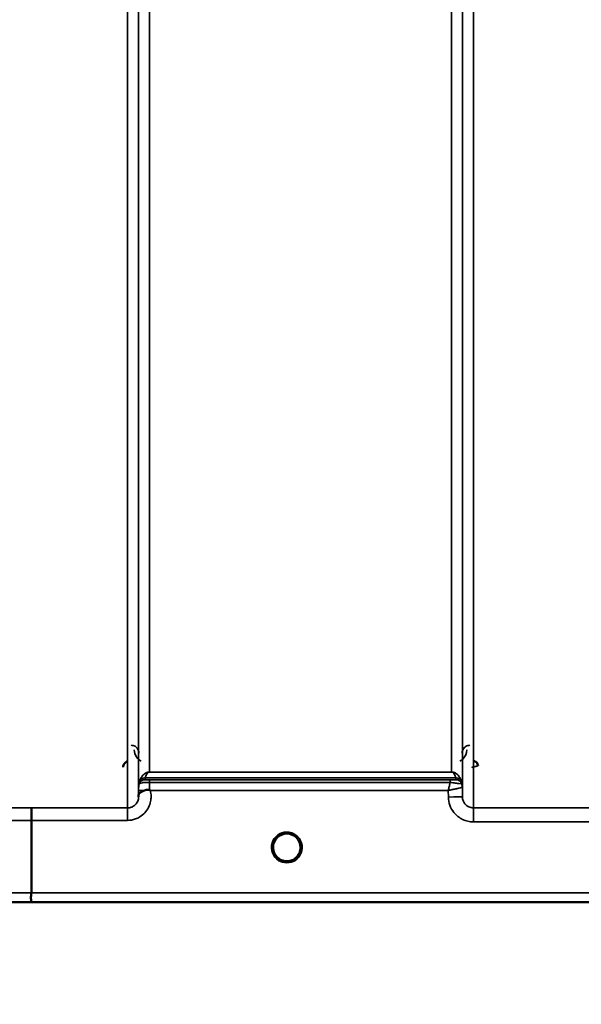
# Model space of a CAD drawing. Units: millimetres. Extents: x 0 to 16335, y 0 to 11550.
# Drawn here: x 3157 to 3336, y 7572 to 7886 of the extents above; entities that cross this region are included whole.
import ezdxf

# ---------------------------------------------------------------- set-up
doc = ezdxf.new("R2010")
doc.units = ezdxf.units.MM
doc.header["$LTSCALE"] = 55
for name, color, linetype, lineweight in [('Dimension (ISO)', 7, 'Continuous', 25), ('Visible (ISO)', 7, 'Continuous', 50), ('Visible Narrow (ISO)', 7, 'Continuous', 35)]:
    doc.layers.add(name, color=color, linetype=linetype, lineweight=lineweight)
doc.styles.add('Note Text (ISO)', font='tahoma.ttf')
doc.dimstyles.new('Default (ISO)', dxfattribs={"dimscale": 55, "dimtxt": 3, "dimasz": 2.5, "dimexe": 3.175, "dimexo": 0, "dimgap": 0.762, "dimtad": 1, "dimdec": 0, "dimlfac": 0.1, "dimrnd": 1e-08, "dimzin": 0, "dimdsep": 46, "dimtxsty": 'Note Text (ISO)', "dimcen": 0.09, "dimdle": 10, "dimclrd": 256, "dimclre": 256, "dimclrt": 256, "dimazin": 0, "dimtfac": 1.1684, "dimtmove": 0, "dimatfit": 3, "dimfxl": 1, "dimtolj": 1, "dimtzin": 0, "dimlwd": -1, "dimlwe": -1, "dimarcsym": 0})

# ---------------------------------------------------------------- blocks, each defined once
blk = doc.blocks.new('*D9')
at = {"layer": 'Defpoints', "color": 0, "transparency": 16777216}
for p in [(1675.43, 8424.58), (5285.11, 8424.58), (5285.11, 6884.58)]:
    blk.add_point(p, dxfattribs=at)
at = {"layer": 'Dimension (ISO)', "transparency": 16777216}
for p, q in [((1675.43, 8424.58), (1675.43, 6709.95)), ((5285.11, 8424.58), (5285.11, 6709.95)), ((1812.93, 6884.58), (5147.61, 6884.58))]:
    blk.add_line(p, q, dxfattribs=at)
for points in [[(1812.93, 6907.5), (1812.93, 6861.66), (1675.43, 6884.58)], [(5147.61, 6907.5), (5147.61, 6861.66), (5285.11, 6884.58)]]:
    blk.add_solid(points, dxfattribs=at)
at = {"layer": 'Dimension (ISO)', "transparency": 16777216, "insert": (3304.41, 7098.36), "char_height": 165, "attachment_point": 1, "style": 'Note Text (ISO)'}
blk.add_mtext('\\A1;360', dxfattribs=at)

msp = doc.modelspace()

# ---------------------------------------------------------------- linework, layer by layer
at = {"layer": 'Visible (ISO)'}
for p, q in [((3160.77, 7630.7), (3160.77, 7607.56)), ((3246.67, 7622.09), (3246.67, 7622.11)), ((3246.67, 7622.08), (3246.67, 7622.09)), ((2983.12, 7604.58), (3421, 7604.58))]:
    msp.add_line(p, q, dxfattribs=at)
for start, end in [(0, 180), (180, 232.0319), (307.9681, 0)]:
    msp.add_arc((3242.27, 7622.08), 4.4, start, end, dxfattribs=at)
for centre, major_axis, ratio, start_param, end_param in [((3242.27, 7622.13), (0, 4.4), 0.999953, 4.706288, 4.708241), ((3242.27, 7622.08), (-4.29, -0.98), 0.99998, 1.120651, 1.570796)]:
    msp.add_ellipse(centre, major_axis=major_axis, ratio=ratio, start_param=start_param, end_param=end_param, dxfattribs=at)
for points, knots in [([(3191.51, 7649.53), (3191.31, 7649.48), (3191.11, 7649.39), (3190.73, 7649.15), (3190.57, 7649), (3190.26, 7648.61), (3190.17, 7648.4), (3190.05, 7648.05), (3190.01, 7647.83), (3190.01, 7647.61), (3190.01, 7647.61), (3190.01, 7647.61)], [-0.1886063, -0.1886063, -0.1886063, -0.1886063, -0.1516284, -0.1516284, -0.1136932, -0.1136932, -0.0670751, -0.0670751, 0, 0, 0.0006578, 0.0006578, 0.0006578, 0.0006578]), ([(3303.29, 7648.11), (3303.29, 7648.11), (3303.29, 7648.11), (3303.28, 7648.3), (3303.25, 7648.49), (3303.12, 7648.79), (3303.03, 7648.96), (3302.73, 7649.28), (3302.56, 7649.39), (3302.29, 7649.51), (3302.19, 7649.54), (3301.99, 7649.58), (3301.89, 7649.59), (3301.79, 7649.59)], [-0.3020857, -0.3020857, -0.3020857, -0.3020857, -0.3010368, -0.3010368, -0.1978631, -0.1978631, -0.1218049, -0.1218049, -0.0618687, -0.0618687, -0.0308569, -0.0308569, -0.000001, -0.000001, -0.000001, -0.000001]), ([(3194.97, 7638.61), (3194.97, 7638.7), (3194.98, 7638.78), (3194.99, 7638.87), (3195.02, 7639.01), (3195.08, 7639.14), (3195.19, 7639.27), (3195.33, 7639.43), (3195.55, 7639.58), (3195.86, 7639.75), (3195.95, 7639.8), (3196.05, 7639.85), (3196.16, 7639.9), (3196.38, 7640.01), (3196.63, 7640.11), (3196.89, 7640.22)], [0.0000077, 0.0000077, 0.0000077, 0.0000077, 0.0392526, 0.0392526, 0.0392526, 0.1054814, 0.1054814, 0.1054814, 0.1883671, 0.1883671, 0.1883671, 0.2133603, 0.2133603, 0.2133603, 0.2655393, 0.2655393, 0.2655393, 0.2655393]), ([(3196.89, 7640.22), (3197.2, 7640.35), (3197.51, 7640.43), (3197.98, 7640.49), (3198.16, 7640.49), (3198.33, 7640.45), (3198.36, 7640.44), (3198.42, 7640.41), (3198.45, 7640.39), (3198.48, 7640.37)], [0, 0, 0, 0, 0.1103096, 0.1103096, 0.1933953, 0.1933953, 0.2118278, 0.2118278, 0.2325322, 0.2325322, 0.2325322, 0.2325322]), ([(3198.48, 7640.37), (3198.5, 7640.37), (3198.51, 7640.35), (3198.54, 7640.33), (3198.55, 7640.32), (3198.57, 7640.31), (3198.59, 7640.29), (3198.6, 7640.28), (3198.61, 7640.27), (3198.62, 7640.27), (3198.63, 7640.26), (3198.64, 7640.25), (3198.65, 7640.24), (3198.66, 7640.24), (3198.66, 7640.23), (3198.67, 7640.23), (3198.67, 7640.23), (3198.67, 7640.22), (3198.68, 7640.22), (3198.68, 7640.22), (3198.68, 7640.22), (3198.68, 7640.22), (3198.68, 7640.22), (3198.69, 7640.21), (3198.69, 7640.21), (3198.69, 7640.21), (3198.69, 7640.21), (3198.69, 7640.21), (3198.69, 7640.21), (3198.69, 7640.21), (3198.69, 7640.21), (3198.69, 7640.21)], [0, 0, 0, 0, 0.00440184, 0.00660277, 0.00880369, 0.01100462, 0.01320553, 0.01540644, 0.0165069, 0.01760736, 0.01870781, 0.01980826, 0.02090871, 0.02200916, 0.02255937, 0.02310957, 0.02365956, 0.02420898, 0.02448338, 0.02475752, 0.02503137, 0.02530488, 0.0256129, 0.02578613, 0.02595149, 0.02609287, 0.02614954, 0.02619417, 0.02622476, 0.02623996, 0.02625209, 0.02625209, 0.02625209, 0.02625209]), ([(3160.86, 7634.66), (3160.86, 7634.66), (3160.86, 7634.66), (3160.85, 7634.65), (3160.84, 7634.55), (3160.82, 7634.21), (3160.81, 7634.01), (3160.8, 7633.69), (3160.8, 7633.59), (3160.79, 7633.13), (3160.78, 7632.69), (3160.78, 7631.73), (3160.77, 7631.22), (3160.77, 7630.7)], [-0.0015257, -0.0015257, -0.0015257, -0.0015257, 0, 0, 0.1507538, 0.1507538, 0.2646793, 0.2646793, 0.3070388, 0.3070388, 0.4632846, 0.4632846, 0.6195094, 0.6195094, 0.6195094, 0.6195094]), ([(3237.88, 7621.79), (3237.88, 7621.89), (3237.87, 7621.97), (3237.87, 7622.02), (3237.87, 7622.04), (3237.87, 7622.07), (3237.87, 7622.09), (3237.87, 7622.09), (3237.87, 7622.09), (3237.87, 7622.09)], [-0.01754574, -0.01754574, -0.01754574, -0.01754574, -0.00414653, -0.00414653, -0.00414653, -0.00082686, -0.00082686, -0.00082686, 0, 0, 0, 0]), ([(3239.52, 7618.65), (3239.48, 7618.68), (3239.41, 7618.73), (3239.34, 7618.8), (3239.17, 7618.95), (3239.02, 7619.11), (3238.88, 7619.29), (3238.79, 7619.4), (3238.71, 7619.51), (3238.63, 7619.62), (3238.58, 7619.7), (3238.54, 7619.77), (3238.49, 7619.84), (3238.45, 7619.92), (3238.4, 7620.01), (3238.36, 7620.09), (3238.31, 7620.19), (3238.26, 7620.3), (3238.22, 7620.41), (3238.14, 7620.59), (3238.08, 7620.77), (3238.03, 7620.96), (3237.91, 7621.39), (3237.89, 7621.74), (3237.88, 7621.89)], [-0.04119023, -0.04119023, -0.04119023, -0.04119023, -0.03905815, -0.03905815, -0.03905815, -0.03392519, -0.03392519, -0.03392519, -0.03064423, -0.03064423, -0.03064423, -0.02860102, -0.02860102, -0.02860102, -0.02634402, -0.02634402, -0.02634402, -0.0235329, -0.0235329, -0.0235329, -0.01873756, -0.01873756, -0.01873756, -0.00760539, -0.00760539, -0.00760539, -0.00760539]), ([(3238.18, 7620.48), (3238.2, 7620.42), (3238.23, 7620.36), (3238.26, 7620.3), (3238.33, 7620.13), (3238.42, 7619.96), (3238.52, 7619.79)], [-0.10156041, -0.10156041, -0.10156041, -0.10156041, -0.09694405, -0.09694405, -0.09694405, -0.08406121, -0.08406121, -0.08406121, -0.08406121]), ([(3246.67, 7622.09), (3246.67, 7622.09), (3246.67, 7622.07), (3246.67, 7622.07), (3246.67, 7622.04), (3246.67, 7622.02), (3246.67, 7621.99), (3246.67, 7621.91), (3246.66, 7621.8), (3246.65, 7621.67), (3246.62, 7621.38), (3246.56, 7621.09), (3246.47, 7620.8), (3246.42, 7620.64), (3246.36, 7620.48), (3246.3, 7620.33), (3246.25, 7620.23), (3246.21, 7620.13), (3246.16, 7620.03), (3246.11, 7619.95), (3246.07, 7619.87), (3246.02, 7619.79), (3245.96, 7619.7), (3245.9, 7619.61), (3245.84, 7619.52), (3245.74, 7619.38), (3245.64, 7619.25), (3245.53, 7619.13), (3245.3, 7618.87), (3245.1, 7618.71), (3245, 7618.63)], [-0.1459458, -0.1459458, -0.1459458, -0.1459458, -0.1437436, -0.1437436, -0.1437436, -0.1387712, -0.1387712, -0.1387712, -0.1257006, -0.1257006, -0.1257006, -0.096304, -0.096304, -0.096304, -0.079647, -0.079647, -0.079647, -0.0692007, -0.0692007, -0.0692007, -0.0602507, -0.0602507, -0.0602507, -0.0499906, -0.0499906, -0.0499906, -0.0344505, -0.0344505, -0.0344505, -0.0032546, -0.0032546, -0.0032546, -0.0032546]), ([(3246.02, 7619.79), (3246.1, 7619.91), (3246.17, 7620.04), (3246.23, 7620.17), (3246.28, 7620.27), (3246.32, 7620.38), (3246.37, 7620.48)], [-0.08531152, -0.08531152, -0.08531152, -0.08531152, -0.07229726, -0.07229726, -0.07229726, -0.06183054, -0.06183054, -0.06183054, -0.06183054]), ([(3246.66, 7621.73), (3246.67, 7621.86), (3246.67, 7621.96), (3246.67, 7622.02), (3246.67, 7622.04), (3246.67, 7622.07), (3246.67, 7622.09), (3246.67, 7622.09), (3246.67, 7622.09), (3246.67, 7622.09)], [-0.02039059, -0.02039059, -0.02039059, -0.02039059, -0.00414654, -0.00414654, -0.00414654, -0.00082686, -0.00082686, -0.00082686, 0, 0, 0, 0]), ([(3238.78, 7619.42), (3238.99, 7619.14), (3239.24, 7618.89), (3239.52, 7618.66), (3239.95, 7618.32), (3240.4, 7618.07), (3240.86, 7617.91), (3241.01, 7617.86), (3241.13, 7617.83), (3241.21, 7617.81)], [-0.07411777, -0.07411777, -0.07411777, -0.07411777, -0.05146947, -0.05146947, -0.05146947, -0.01809961, -0.01809961, -0.01809961, -0.0078061, -0.0078061, -0.0078061, -0.0078061]), ([(3241.21, 7617.81), (3241.19, 7617.81), (3241.16, 7617.82), (3241.13, 7617.83), (3240.82, 7617.91), (3240.4, 7618.07), (3239.95, 7618.35), (3239.65, 7618.54), (3239.37, 7618.76), (3239.12, 7619.02)], [-0.19774086, -0.19774086, -0.19774086, -0.19774086, -0.19340725, -0.19340725, -0.19340725, -0.14597206, -0.14597206, -0.14597206, -0.11429104, -0.11429104, -0.11429104, -0.11429104]), ([(3239.61, 7618.57), (3239.87, 7618.37), (3239.98, 7618.26), (3240.03, 7618.18), (3240.05, 7618.15), (3240.06, 7618.12), (3240.07, 7618.1), (3240.07, 7618.08), (3240.07, 7618.06), (3240.06, 7618.05), (3240.06, 7618.04), (3240.05, 7618.03), (3240.04, 7618.02), (3240.03, 7618.01), (3240.02, 7618), (3240.01, 7617.99), (3239.99, 7617.98), (3239.96, 7617.97), (3239.94, 7617.96), (3239.89, 7617.95), (3239.84, 7617.95), (3239.79, 7617.94), (3239.73, 7617.94), (3239.68, 7617.95), (3239.65, 7617.95), (3239.64, 7617.95), (3239.63, 7617.95), (3239.63, 7617.95)], [-0.008202771, -0.008202771, -0.008202771, -0.008202771, -0.005933222, -0.005933222, -0.005933222, -0.005048764, -0.005048764, -0.005048764, -0.004556407, -0.004556407, -0.004556407, -0.004210173, -0.004210173, -0.004210173, -0.003785425, -0.003785425, -0.003785425, -0.003148214, -0.003148214, -0.003148214, -0.001947561, -0.001947561, -0.001947561, -0.000542141, -0.000542141, -0.000542141, -0.000013084, -0.000013084, -0.000013084, -0.000013084]), ([(3243.33, 7617.81), (3243.36, 7617.81), (3243.38, 7617.82), (3243.41, 7617.83), (3243.72, 7617.91), (3244.14, 7618.07), (3244.59, 7618.35), (3245.04, 7618.63), (3245.44, 7618.99), (3245.77, 7619.42)], [-0.19774132, -0.19774132, -0.19774132, -0.19774132, -0.1934077, -0.1934077, -0.1934077, -0.14597241, -0.14597241, -0.14597241, -0.09871855, -0.09871855, -0.09871855, -0.09871855]), ([(3244.92, 7617.95), (3244.91, 7617.95), (3244.9, 7617.95), (3244.87, 7617.95), (3244.86, 7617.95), (3244.85, 7617.95), (3244.83, 7617.94), (3244.8, 7617.94), (3244.77, 7617.94), (3244.75, 7617.95), (3244.7, 7617.95), (3244.65, 7617.95), (3244.6, 7617.96), (3244.58, 7617.97), (3244.56, 7617.98), (3244.54, 7617.99), (3244.52, 7618), (3244.51, 7618.01), (3244.5, 7618.02), (3244.49, 7618.03), (3244.49, 7618.04), (3244.48, 7618.05), (3244.48, 7618.07), (3244.48, 7618.08), (3244.48, 7618.1), (3244.49, 7618.13), (3244.5, 7618.16), (3244.52, 7618.19), (3244.57, 7618.27), (3244.68, 7618.38), (3244.95, 7618.58)], [-0.4094279, -0.4094279, -0.4094279, -0.4094279, -0.3717278, -0.3717278, -0.3717278, -0.3549732, -0.3549732, -0.3549732, -0.3198617, -0.3198617, -0.3198617, -0.2611459, -0.2611459, -0.2611459, -0.2296685, -0.2296685, -0.2296685, -0.2083125, -0.2083125, -0.2083125, -0.1904331, -0.1904331, -0.1904331, -0.1643446, -0.1643446, -0.1643446, -0.1185986, -0.1185986, -0.1185986, -0.0044377, -0.0044377, -0.0044377, -0.0044377]), ([(3160.71, 7604.59), (3160.7, 7604.59), (3160.7, 7604.59), (3160.65, 7604.59), (3160.62, 7604.6), (3160.6, 7604.64), (3160.6, 7604.66), (3160.63, 7604.77), (3160.69, 7604.87), (3160.75, 7605.09), (3160.76, 7605.22), (3160.67, 7605.59), (3160.6, 7605.86), (3160.63, 7606.49), (3160.66, 7606.7), (3160.73, 7607.12), (3160.77, 7607.35), (3160.77, 7607.56)], [-0.002327, -0.002327, -0.002327, -0.002327, 0, 0, 0.0401319, 0.0401319, 0.0787548, 0.0787548, 0.1560255, 0.1560255, 0.2143352, 0.2143352, 0.245013, 0.245013, 0.2615665, 0.2615665, 0.2805821, 0.2805821, 0.2805821, 0.2805821])]:
    msp.add_open_spline(points, degree=3, knots=knots, dxfattribs=at)
for points in [[(3194.97, 7638.25), (3194.97, 7638.37), (3194.97, 7638.49), (3194.97, 7638.61)], [(3237.88, 7621.91), (3237.88, 7621.85), (3237.88, 7621.78), (3237.89, 7621.7)], [(3241.29, 7617.79), (3241.26, 7617.8), (3241.24, 7617.8), (3241.21, 7617.81)], [(3243.33, 7617.81), (3243.31, 7617.8), (3243.28, 7617.8), (3243.25, 7617.79)]]:
    msp.add_open_spline(points, degree=3, dxfattribs=at)
at = {"layer": 'Visible Narrow (ISO)'}
for p, q in [((3191.47, 7634.66), (3191.47, 8809.65)), ((3194.97, 8807.81), (3194.97, 7638.13)), ((3298.33, 7638.14), (3298.33, 8807.37)), ((3301.83, 8809.22), (3301.83, 7634.67)), ((3194.99, 7641.2), (3194.99, 8805.84)), ((3298.3, 8805.82), (3298.3, 7641.2)), ((3198.49, 8771.48), (3198.49, 7646.11)), ((3294.8, 7646.11), (3294.8, 8771.48)), ((3294.8, 7646.11), (3198.49, 7646.11)), ((3198.49, 7646.1), (3198.49, 7646.11)), ((3198.49, 7646.1), (3294.8, 7646.1)), ((3294.8, 7646.1), (3294.8, 7646.11)), ((3195.19, 7642.34), (3195.19, 7642.92)), ((3296.21, 7644.27), (3197.08, 7644.27)), ((3197.08, 7644.26), (3296.22, 7644.26)), ((3197.08, 7644.26), (3197.08, 7643.67)), ((3294.39, 7643.64), (3198.49, 7643.64)), ((3198.49, 7643.64), (3198.49, 7642.82)), ((3198.49, 7642.82), (3294.39, 7642.82)), ((3294.39, 7643.64), (3294.39, 7642.82)), ((3296.22, 7643.67), (3296.22, 7644.26)), ((3298.1, 7642.92), (3298.1, 7642.34)), ((3194.98, 7640.21), (3194.97, 7638.61)), ((3198.69, 7640.21), (3293.81, 7640.21)), ((3293.81, 7640.21), (3293.83, 7638.14)), ((3298.33, 7638.14), (3298.3, 7641.2)), ((3191.47, 7634.66), (3160.86, 7634.66)), ((3191.47, 7630.7), (3191.47, 7634.66)), ((3347.72, 7634.67), (3301.83, 7634.67)), ((3301.83, 7630.21), (3301.83, 7634.67)), ((3160.77, 7630.7), (3191.47, 7630.7)), ((3301.83, 7630.21), (3347.72, 7630.21)), ((3411.7, 7607.56), (3160.77, 7607.56)), ((3160.71, 7604.59), (3420.71, 7604.59))]:
    msp.add_line(p, q, dxfattribs=at)
msp.add_arc((3242.27, 7622.07), 4.9, 302.6929, 237.3091, dxfattribs=at)
for centre, major_axis, ratio, start_param, end_param in [((3198.49, 7641.17), (-3.5, 0.03), 0.999882, 5.95208, 6.283185), ((3197.08, 7642.26), (-2, 0), 0.999132, 4.712389, 5.943348), ((3197.08, 7641.67), (-2, 0), 0.999882, 4.712389, 5.943348), ((3196.66, 7647), (1.47, 4.08), 0.008837, 3.009282, 3.117658), ((3197.08, 7642.28), (-1.95, 0.44), 0.993241, 4.935125, 6.159749), ((3198.03, 7645.57), (-0.95, -1.32), 0.024566, 6.161147, 6.2495), ((3198.48, 7640.67), (0.01, 3.72), 0.000024, 4.633035, 5.328708), ((3295.27, 7645.57), (0.95, -1.32), 0.024566, 0.033686, 0.122039), ((3296.21, 7642.28), (1.95, 0.44), 0.993241, 0.123436, 1.34806), ((3296.22, 7642.26), (2, 0), 0.999132, 0.339837, 1.570796), ((3296.22, 7641.67), (2, 0), 0.999881, 0.339837, 1.570796), ((3294.61, 7643.68), (1.61, 0), 0.018816, 6.253971, 6.283241), ((3296.22, 7641.67), (0, 2), 0.999832, 5.052225, 6.283185), ((3296.63, 7647), (1.47, -4.08), 0.008837, 0.023935, 0.13231), ((3294.8, 7641.17), (3.5, 0.03), 0.999881, 0, 0.33111), ((3295.24, 7642.35), (-2.86, 0.01), 0.018862, 3.112388, 3.14166), ((3294.8, 7641.17), (-1.89, 2.94), 0.999597, 4.149691, 4.480229), ((3198.48, 7640.18), (-3.5, 0.03), 0.008726, 5.185434, 6.283062), ((3296.05, 7641.19), (-2.25, -0.01), 0.004754, 3.141793, 3.17557), ((3293.83, 7638.1), (4.5, 0.04), 0.008726, 0.000134, 1.57072), ((3582.41, 8424.58), (-18185.59, -6.91), 0.043439, 1.546968, 1.547597), ((3582.23, 8424.61), (-18185.59, -6.94), 0.043659, 1.546972, 1.547602), ((3242.27, 7622.08), (-4.27, 1.06), 0.999966, 1.15987, 1.570796), ((3242.27, 7622.07), (4.12, -2.65), 0.999984, 4.712389, 5.853471), ((3242.27, 7622.08), (-3.49, -2.68), 0.99999, 1.158355, 1.570796), ((3422.06, 8424.55), (-18712.38, -7.14), 0.043659, 1.556204, 1.556816), ((3421.93, 8424.58), (-18712.38, -7.17), 0.04382, 1.556207, 1.556819)]:
    msp.add_ellipse(centre, major_axis=major_axis, ratio=ratio, start_param=start_param, end_param=end_param, dxfattribs=at)
for points, knots in [([(3195.09, 7652.15), (3195.08, 7652.47), (3194.96, 7653.11), (3194.39, 7653.99), (3193.5, 7654.54), (3192.81, 7654.64), (3192.59, 7654.64)], [-0.1904848, -0.1904848, -0.1904848, -0.1904848, -0.1360606, -0.0816363, -0.0272121, 0, 0, 0, 0]), ([(3300.71, 7654.64), (3300.25, 7654.64), (3299.81, 7654.51), (3299.46, 7654.31), (3299.28, 7654.21), (3299.13, 7654.09), (3298.99, 7653.96), (3298.45, 7653.44), (3298.21, 7652.79), (3298.21, 7652.15)], [-0.1904848, -0.1904848, -0.1904848, -0.1904848, -0.1360606, -0.1360606, -0.1360606, -0.1088485, -0.1088485, -0.1088485, 0, 0, 0, 0]), ([(3193.59, 7653.16), (3193.59, 7652.39), (3193.96, 7651.09), (3195.08, 7649.97), (3195.71, 7649.62), (3195.78, 7649.59)], [3.0620696, 3.0620696, 3.0620696, 3.0620696, 3.3872109, 3.6039718, 3.6275818, 3.6275818, 3.6275818, 3.6275818]), ([(3297.52, 7649.59), (3297.87, 7649.77), (3299.21, 7650.76), (3299.7, 7652.13), (3299.71, 7653.16)], [0.3582731, 0.3582731, 0.3582731, 0.3582731, 0.4899927, 0.9235145, 0.9235145, 0.9235145, 0.9235145]), ([(3198.49, 7646.11), (3198.47, 7646.11), (3198.44, 7646.11), (3198.42, 7646.11), (3198.39, 7646.11), (3198.37, 7646.11), (3198.34, 7646.11), (3198.3, 7646.1), (3198.26, 7646.1), (3198.23, 7646.1), (3198.17, 7646.09), (3198.12, 7646.08), (3198.08, 7646.07), (3197.99, 7646.06), (3197.92, 7646.04), (3197.86, 7646.02), (3197.74, 7645.99), (3197.64, 7645.95), (3197.56, 7645.92), (3197.55, 7645.91), (3197.54, 7645.91), (3197.53, 7645.9), (3197.38, 7645.84), (3197.26, 7645.77), (3197.15, 7645.71), (3196.94, 7645.58), (3196.77, 7645.45), (3196.63, 7645.32), (3196.45, 7645.16), (3196.31, 7645), (3196.17, 7644.84), (3195.94, 7644.54), (3195.74, 7644.23), (3195.58, 7643.92), (3195.48, 7643.74), (3195.41, 7643.56), (3195.34, 7643.37), (3195.29, 7643.24), (3195.24, 7643.1), (3195.2, 7642.96)], [0, 0, 0, 0, 0.003018, 0.003018, 0.003018, 0.007019, 0.007019, 0.007019, 0.014764, 0.014764, 0.014764, 0.028918, 0.028918, 0.028918, 0.058063, 0.058063, 0.058063, 0.116575, 0.116575, 0.116575, 0.124944, 0.124944, 0.124944, 0.233466, 0.233466, 0.233466, 0.443719, 0.443719, 0.443719, 0.701015, 0.701015, 0.701015, 1.168487, 1.168487, 1.168487, 1.435993, 1.435993, 1.435993, 1.636003, 1.636003, 1.636003, 1.636003]), ([(3197.08, 7644.27), (3197.12, 7644.44), (3197.23, 7644.8), (3197.48, 7645.33), (3197.75, 7645.72), (3198.05, 7645.96), (3198.19, 7646.04), (3198.29, 7646.07), (3198.37, 7646.09), (3198.44, 7646.1), (3198.49, 7646.1)], [-1.636003, -1.636003, -1.636003, -1.636003, -1.168574, -0.701144, -0.233715, -0.116857, -0.058429, -0.029214, -0.014607, 0, 0, 0, 0]), ([(3298.09, 7642.96), (3298, 7643.28), (3297.75, 7643.92), (3297.27, 7644.68), (3296.73, 7645.28), (3296.29, 7645.64), (3295.84, 7645.89), (3295.51, 7646.01), (3295.27, 7646.07), (3295.08, 7646.1), (3294.92, 7646.11), (3294.8, 7646.11)], [-5.673223, -5.673223, -5.673223, -5.673223, -5.205794, -4.738364, -4.50465, -4.270935, -4.154078, -4.095649, -4.066435, -4.051827, -4.03722, -4.03722, -4.03722, -4.03722]), ([(3294.8, 7646.1), (3294.85, 7646.1), (3294.92, 7646.09), (3295, 7646.07), (3295.11, 7646.04), (3295.25, 7645.96), (3295.44, 7645.81), (3295.63, 7645.59), (3295.86, 7645.24), (3296.07, 7644.8), (3296.17, 7644.44), (3296.21, 7644.27)], [4.03722, 4.03722, 4.03722, 4.03722, 4.051827, 4.066435, 4.095649, 4.154078, 4.270935, 4.50465, 4.738364, 5.205794, 5.673223, 5.673223, 5.673223, 5.673223]), ([(3301.29, 7647.58), (3301.29, 7647.58), (3301.3, 7647.58), (3301.3, 7647.59), (3301.48, 7647.63), (3301.66, 7647.68), (3301.83, 7647.72), (3302.01, 7647.77), (3302.18, 7647.81), (3302.34, 7647.85), (3302.51, 7647.9), (3302.66, 7647.94), (3302.8, 7647.97), (3302.82, 7647.98), (3302.83, 7647.98), (3302.85, 7647.98), (3302.9, 7648), (3302.95, 7648.01), (3302.99, 7648.02), (3303.05, 7648.04), (3303.1, 7648.05), (3303.15, 7648.06), (3303.23, 7648.08), (3303.28, 7648.1), (3303.29, 7648.1)], [-0.09472147, -0.09472147, -0.09472147, -0.09472147, -0.09427682, -0.09427682, -0.09427682, -0.07542146, -0.07542146, -0.07542146, -0.05656609, -0.05656609, -0.05656609, -0.03771073, -0.03771073, -0.03771073, -0.0354901, -0.0354901, -0.0354901, -0.02828305, -0.02828305, -0.02828305, -0.01885536, -0.01885536, -0.01885536, 0, 0, 0, 0]), ([(3195.2, 7642.34), (3195.2, 7642.33), (3195.24, 7642.38), (3195.35, 7642.45), (3195.36, 7642.46), (3195.38, 7642.46), (3195.39, 7642.47), (3195.53, 7642.54), (3195.76, 7642.63), (3196.13, 7642.69), (3196.19, 7642.7), (3196.25, 7642.71), (3196.31, 7642.72), (3196.52, 7642.74), (3196.76, 7642.76), (3197.03, 7642.78), (3197.2, 7642.79), (3197.39, 7642.8), (3197.59, 7642.8), (3197.88, 7642.81), (3198.19, 7642.82), (3198.49, 7642.82)], [0, 0, 0, 0, 0.0707708, 0.0707708, 0.0707708, 0.0779087, 0.0779087, 0.0779087, 0.1558174, 0.1558174, 0.1558174, 0.1678585, 0.1678585, 0.1678585, 0.2072225, 0.2072225, 0.2072225, 0.2337261, 0.2337261, 0.2337261, 0.2726804, 0.2726804, 0.2726804, 0.2726804]), ([(3198.49, 7643.64), (3198.36, 7643.64), (3197.96, 7643.64), (3197.42, 7643.65), (3197.12, 7643.66), (3197.08, 7643.67), (3197.08, 7643.67)], [-0.2726804, -0.2726804, -0.2726804, -0.2726804, -0.2337261, -0.1558174, -0.0779087, 0, 0, 0, 0]), ([(3294.39, 7642.82), (3294.37, 7642.73), (3294.27, 7642.28), (3294.08, 7641.43), (3293.9, 7640.63), (3293.81, 7640.22), (3293.81, 7640.22), (3293.81, 7640.21)], [-0.08390988, -0.08390988, -0.08390988, -0.08390988, -0.07468616, -0.03734308, 0, 0, 0.00062971, 0.00062971, 0.00062971, 0.00062971]), ([(3296.22, 7643.67), (3296.21, 7643.66), (3295.98, 7643.65), (3295.23, 7643.65), (3294.67, 7643.64), (3294.39, 7643.64)], [-0.2949078, -0.2949078, -0.2949078, -0.2949078, -0.1685187, -0.0842594, 0, 0, 0, 0]), ([(3294.39, 7642.82), (3294.97, 7642.74), (3296.11, 7642.59), (3297.63, 7642.38), (3298.08, 7642.32), (3298.1, 7642.34)], [0, 0, 0, 0, 0.0842594, 0.1685187, 0.2949078, 0.2949078, 0.2949078, 0.2949078]), ([(3191.47, 7630.7), (3192.32, 7630.7), (3193.71, 7630.94), (3195.57, 7631.84), (3197.59, 7633.5), (3198.8, 7635.89), (3199.03, 7638.43), (3198.86, 7639.59), (3198.69, 7640.21)], [0, 0, 0, 0, 0.256792, 0.410868, 0.616302, 1.02717, 1.181245, 1.37299, 1.37299, 1.37299, 1.37299]), ([(3194.99, 7641.2), (3194.99, 7641.2), (3194.99, 7641.13), (3194.99, 7640.8), (3194.99, 7640.43), (3194.98, 7640.21)], [-0.1537102, -0.1537102, -0.1537102, -0.1537102, -0.109793, -0.0658758, 0, 0, 0, 0]), ([(3293.81, 7640.21), (3293.82, 7640.21), (3293.82, 7640.21), (3293.83, 7640.22), (3294.23, 7640.31), (3294.63, 7640.4), (3295.02, 7640.49), (3295.41, 7640.57), (3295.79, 7640.66), (3296.16, 7640.74), (3296.31, 7640.78), (3296.46, 7640.81), (3296.61, 7640.84), (3296.81, 7640.89), (3297, 7640.93), (3297.18, 7640.97), (3297.44, 7641.03), (3297.67, 7641.08), (3297.86, 7641.12), (3297.89, 7641.12), (3297.93, 7641.13), (3297.96, 7641.14), (3298.06, 7641.16), (3298.14, 7641.18), (3298.2, 7641.19), (3298.26, 7641.2), (3298.29, 7641.2), (3298.3, 7641.2)], [-0.0006297, -0.0006297, -0.0006297, -0.0006297, 0, 0, 0, 0.0373431, 0.0373431, 0.0373431, 0.0746862, 0.0746862, 0.0746862, 0.0905901, 0.0905901, 0.0905901, 0.1120292, 0.1120292, 0.1120292, 0.1431053, 0.1431053, 0.1431053, 0.1493723, 0.1493723, 0.1493723, 0.1680439, 0.1680439, 0.1680439, 0.1867154, 0.1867154, 0.1867154, 0.1867154]), ([(3194.97, 7638.13), (3194.97, 7638.13), (3194.97, 7638.12), (3194.97, 7638.12), (3194.96, 7637.91), (3194.94, 7637.7), (3194.9, 7637.49), (3194.85, 7637.25), (3194.78, 7637.02), (3194.69, 7636.79), (3194.53, 7636.43), (3194.31, 7636.08), (3194.04, 7635.79), (3194, 7635.75), (3193.96, 7635.71), (3193.92, 7635.67), (3193.74, 7635.49), (3193.52, 7635.32), (3193.3, 7635.18), (3193.14, 7635.08), (3192.97, 7634.99), (3192.79, 7634.92), (3192.75, 7634.9), (3192.7, 7634.88), (3192.65, 7634.87), (3192.27, 7634.73), (3191.86, 7634.66), (3191.47, 7634.66)], [-1.164343, -1.164343, -1.164343, -1.164343, -1.160963, -1.160963, -1.160963, -1.027513, -1.027513, -1.027513, -0.870612, -0.870612, -0.870612, -0.616507, -0.616507, -0.616507, -0.580338, -0.580338, -0.580338, -0.41072, -0.41072, -0.41072, -0.290148, -0.290148, -0.290148, -0.256475, -0.256475, -0.256475, 0, 0, 0, 0]), ([(3293.83, 7638.14), (3293.84, 7637.25), (3294.16, 7635.47), (3295.63, 7632.83), (3298.26, 7630.75), (3300.65, 7630.21), (3301.83, 7630.21)], [-1.241907, -1.241907, -1.241907, -1.241907, -0.975784, -0.709661, -0.35483, 0, 0, 0, 0]), ([(3301.83, 7634.67), (3301.31, 7634.67), (3300.27, 7634.91), (3299.12, 7635.82), (3298.47, 7636.97), (3298.33, 7637.75), (3298.33, 7638.14)], [0, 0, 0, 0, 0.35483, 0.709661, 0.975784, 1.241907, 1.241907, 1.241907, 1.241907]), ([(3239.57, 7618.61), (3239.66, 7618.53), (3239.76, 7618.45), (3239.85, 7618.37), (3239.9, 7618.33), (3239.94, 7618.29), (3239.98, 7618.25), (3240.01, 7618.2), (3240.05, 7618.16), (3240.06, 7618.11), (3240.06, 7618.09), (3240.06, 7618.06), (3240.05, 7618.04), (3240.04, 7618.02), (3240.02, 7618), (3240, 7617.99), (3239.95, 7617.96), (3239.88, 7617.95), (3239.82, 7617.95), (3239.76, 7617.94), (3239.69, 7617.95), (3239.63, 7617.95)], [0.0000537, 0.0000537, 0.0000537, 0.0000537, 0.0412212, 0.0412212, 0.0412212, 0.0618318, 0.0618318, 0.0618318, 0.0824423, 0.0824423, 0.0824423, 0.0927476, 0.0927476, 0.0927476, 0.1030529, 0.1030529, 0.1030529, 0.1236635, 0.1236635, 0.1236635, 0.1442534, 0.1442534, 0.1442534, 0.1442534]), ([(3244.92, 7617.95), (3244.85, 7617.95), (3244.79, 7617.94), (3244.72, 7617.95), (3244.66, 7617.95), (3244.6, 7617.96), (3244.55, 7617.99), (3244.52, 7618), (3244.5, 7618.02), (3244.49, 7618.04), (3244.48, 7618.06), (3244.48, 7618.09), (3244.49, 7618.11), (3244.5, 7618.16), (3244.53, 7618.2), (3244.57, 7618.25), (3244.61, 7618.29), (3244.65, 7618.33), (3244.69, 7618.37), (3244.78, 7618.45), (3244.88, 7618.53), (3244.98, 7618.61)], [0.000015, 0.000015, 0.000015, 0.000015, 0.0206106, 0.0206106, 0.0206106, 0.0412212, 0.0412212, 0.0412212, 0.0515265, 0.0515265, 0.0515265, 0.0618318, 0.0618318, 0.0618318, 0.0824423, 0.0824423, 0.0824423, 0.1030529, 0.1030529, 0.1030529, 0.1442204, 0.1442204, 0.1442204, 0.1442204])]:
    msp.add_open_spline(points, degree=3, knots=knots, dxfattribs=at)

# ---------------------------------------------------------------- dimensions: what is measured, and where the dimension line sits
at = {"layer": 'Dimension (ISO)'}
dim = msp.add_linear_dim(base=(5285.11, 6884.58), p1=(1675.43, 8424.58), p2=(5285.11, 8424.58), angle=180, dimstyle='Default (ISO)', override={"dimgap": 0.762, "dimdec": 0, "dimlfac": 0.099732, "dimtol": 0, "dimlim": 0, "dimtp": 0, "dimtm": 0, "dimtdec": 2, "dimtofl": 0, "dimatfit": 1}, dxfattribs=at)
dim.commit()
dim.dimension.update_dxf_attribs({"geometry": '*D9', "text_midpoint": (3480.27, 6884.58), "dimtype": 160})

doc.saveas('drawing.dxf')
